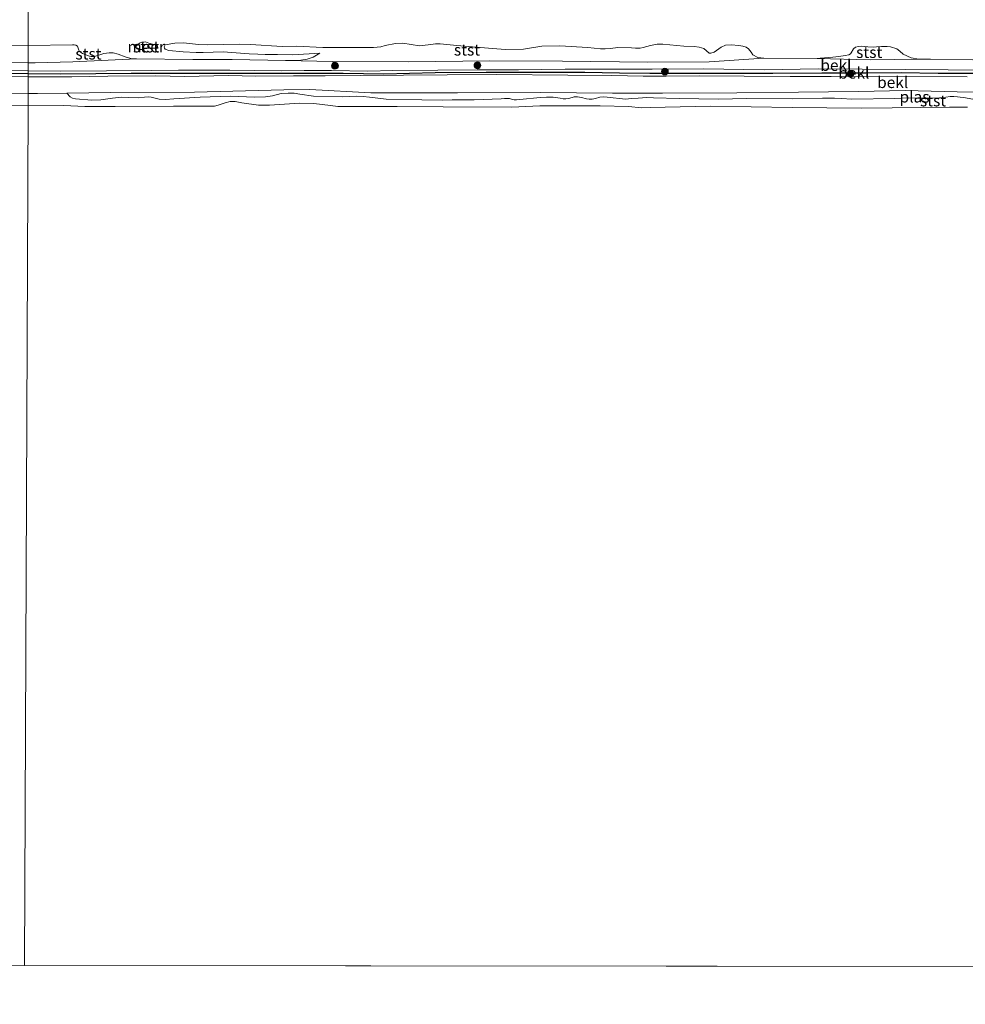
# Model space of a CAD drawing. Units: metres. Extents: x 179991 to 190009, y 512498 to 518750.
# Drawn here: x 182329 to 182537, y 513650 to 513867 of the extents above; entities that cross this region are included whole.
import ezdxf
from ezdxf.enums import TextEntityAlignment as Align

# ---------------------------------------------------------------- set-up
doc = ezdxf.new("R2010")
doc.units = ezdxf.units.M
doc.layers.get('0').update_dxf_attribs({"lineweight": 25})
for name, color, linetype, lineweight in [('B-ME-GR-BOOM-S-B1', 93, 'Continuous', 18), ('B-ME-GW-KRUINLIJN-L-B1', 93, 'Continuous', 18), ('B-ME-GW-TEENLIJN-L-B1', 93, 'Continuous', 18), ('B-ME-IE-HULPGEOMETRIE-L-B1', 53, 'Continuous', 18), ('B-ME-OB-BEKLEDING-GV-B6', 253, 'Continuous', 18), ('B-ME-OB-WATERLIJN-L-B1', 133, 'OB-WATERLIJN', 18), ('B-ME-OG-WATER-GV-B6', 153, 'Continuous', 18)]:
    doc.layers.add(name, color=color, linetype=linetype, lineweight=lineweight)
doc.layers.add('B-ME-VV-KRIBBEN-L-B1', color=10, linetype='Continuous')
doc.styles.add('NLCS-ISO', font='NLCS-ISO.TTF')
doc.linetypes.add('OB-WATERLIJN', pattern='A,10,[32,NLCS.SHX,S=2,R=0,X=0,Y=0],-12', length=22)

# ---------------------------------------------------------------- blocks, each defined once
blk = doc.blocks.new('boom')
h = blk.add_hatch(color=256)
edge = h.paths.add_edge_path()
edge.add_arc((0, 0), 0.75, 0, 360)
blk.add_circle((0, 0), 0.75)

msp = doc.modelspace()

# ---------------------------------------------------------------- linework, layer by layer
at = {"layer": 'B-ME-GW-KRUINLIJN-L-B1'}
for points in [[(181952.2628, 513854.3036, 1.0263), (181969.6116, 513854.1635, 0.8943), (181992.9957, 513854.271, 1.0355), (182011.6499, 513854.3406, 0.8778), (182030.8267, 513854.2664, 0.9471), (182047.849, 513854.195, 0.9323), (182067.8809, 513854.2547, 0.896), (182085.3467, 513854.3973, 0.8778), (182098.6153, 513854.4662, 0.891), (182113.4773, 513854.3589, 0.8712), (182127.0325, 513854.388, 0.9389), (182143.4348, 513854.4095, 0.924), (182162.017, 513854.5371, 0.8778), (182176.3751, 513854.6669, 0.8597), (182195.1617, 513854.389, 0.8844), (182208.7073, 513854.4277, 0.8729), (182258.7682, 513854.2461, 1.1501), (182291.1172, 513854.4261, 1.1385), (182308.5334, 513854.5253, 1.0973), (182331.1811, 513854.3386, 1.0908)], [(182331.1868, 513855.6544, 0.9901), (182324.5019, 513855.685, 0.9315), (182311.9334, 513855.8545, 0.9365), (182297.0796, 513856.0218, 0.9414), (182285.1469, 513855.9124, 0.9876), (182271.4656, 513855.7307, 1.0124), (182255.3082, 513855.6191, 1.0107), (182235.0169, 513855.9607, 1.0173), (182201.9407, 513855.9077, 0.7484)], [(182331.1811, 513854.3386, 1.0908), (182340.7909, 513854.3241, 1.1123), (182348.6884, 513854.4591, 0.9902), (182359.2966, 513854.5346, 0.9918), (182365.5956, 513854.4007, 0.972), (182375.2437, 513854.5624, 0.8648), (182381.2863, 513854.4861, 0.9143), (182389.6131, 513854.5052, 0.9588), (182396.5175, 513854.5451, 1.0281), (182404.3965, 513854.5764, 1.1007), (182413.8126, 513854.6383, 1.1601), (182423.4148, 513854.7349, 1.1816), (182434.3386, 513854.7851, 1.1865), (182449.953, 513854.7071, 1.1595), (182459.6594, 513854.5829, 1.1059), (182466.5127, 513854.4684, 1.0155), (182471.5724, 513854.4446, 1.1294), (182479.0329, 513854.5018, 1.1073), (182488.7916, 513854.4167, 1.0413), (182498.8845, 513854.4101, 1.0199), (182507.9389, 513854.3838, 1.0149), (182514.3756, 513854.4845, 1.0991), (182524.5425, 513854.4036, 1.1057), (182537.8764, 513854.3073, 0.9671)], [(182548.7458, 513855.714, 1.0017), (182533.637, 513855.8389, 0.9588), (182514.7129, 513856.0129, 0.9423), (182505.0377, 513856.0987, 0.8944), (182493.1581, 513855.8416, 0.9703), (182479.8496, 513856.0415, 1.0578), (182468.5309, 513856.019, 0.9522), (182460.2465, 513855.9686, 1.0264), (182449.4008, 513855.9781, 1.1073), (182439.1362, 513855.8474, 1.0875), (182430.006, 513855.8306, 1.1221), (182421.3411, 513855.7641, 1.1139), (182411.4564, 513855.6803, 1.1205), (182405.9762, 513855.5875, 1.0759), (182397.9559, 513855.692, 0.9555), (182391.9249, 513855.664, 0.9192), (182387.0398, 513855.6405, 0.8779), (182381.0532, 513855.6875, 0.9109), (182375.5334, 513855.7782, 0.8548), (182370.5341, 513855.7728, 0.8977), (182364.282, 513855.7714, 0.8383), (182358.2486, 513855.6883, 0.9093), (182348.3994, 513855.658, 0.9456), (182338.2894, 513855.5753, 0.9901), (182331.1868, 513855.6544, 0.9901)]]:
    msp.add_polyline3d(points, dxfattribs=at)
at = {"layer": 'B-ME-GW-TEENLIJN-L-B1'}
for points in [[(181952.3591, 513858.0579, -0.026), (181957.6034, 513858.0594, 0.018), (181983.5275, 513858.2935, 0.074), (182017.9207, 513857.2279, 0.099), (182053.1206, 513857.8779, 0.073), (182077.3208, 513858.0469, 0.036), (182110.3779, 513857.6878, 0.032), (182146.7435, 513857.4404, -0.07), (182179.7747, 513857.6143, -0.048), (182205.0376, 513858.0529, 0.006), (182239.004, 513857.7263, -0.04), (182280.4511, 513857.7627, 0.044), (182304.5751, 513857.4848, 0.016), (182331.1949, 513857.3816, 0.044)], [(182331.1949, 513857.3816, 0.044), (182332.7468, 513857.3755, -0.18), (182341.0137, 513857.584, 0.044), (182355.0521, 513858.2327, -0.18)], [(182387.8487, 513857.8696, -0.18), (182398.2006, 513857.7107, -0.055), (182414.9852, 513857.6171, -0.08), (182432.8117, 513857.804, -0.055), (182448.8022, 513857.7515, 0.045), (182467.5836, 513857.5195, -0.055), (182481.0934, 513857.6218, -0.08), (182493.1147, 513858.4154, -0.18)], [(182504.8553, 513858.3386, -0.18), (182516.5277, 513858.0359, -0.09), (182527.2451, 513858.1802, -0.18)], [(182137.9509, 513850.5668, -0.18), (182145.2707, 513850.6146, -0.18), (182164.973, 513850.6736, -0.18), (182182.6232, 513850.4152, -0.18), (182193.8882, 513850.4592, -0.18), (182208.1376, 513850.3616, -0.18), (182230.1813, 513850.3681, -0.18), (182254.0028, 513850.6776, -0.18), (182282.1303, 513850.4764, -0.18), (182307.8652, 513850.3032, -0.18), (182331.1637, 513850.6159, -0.18)], [(182331.1637, 513850.6159, -0.18), (182333.2227, 513850.6435, -0.18), (182339.6748, 513850.7346, -0.18)]]:
    msp.add_polyline3d(points, dxfattribs=at)
at = {"layer": 'B-ME-IE-HULPGEOMETRIE-L-B1'}
for p, q in [((182330.346, 513658.663, -0.28), (181947.358, 513663.529, -0.28)), ((182711.541, 513658.306, -0.28), (182330.346, 513658.663, -0.28))]:
    msp.add_line(p, q, dxfattribs=at)
msp.add_polyline3d([(182330.346, 513658.663, -0.28), (182331.1514, 513847.9389, -0.18), (182331.1637, 513850.6159, -0.18), (182331.1811, 513854.3386, 1.0908), (182331.1868, 513855.6544, 0.9901), (182331.1949, 513857.3816, 0.044), (182331.2129, 513861.1889, -0.18), (182331.7807, 513983.4923, -0.18)], dxfattribs=at)
at = {"layer": 'B-ME-OB-BEKLEDING-GV-B6'}
for points in [[(182327.0811, 513861.1321, -0.18), (182331.2129, 513861.1889, -0.18), (182331.1949, 513857.3816, 0.044), (182304.5751, 513857.4848, 0.016)], [(182355.0521, 513858.2327, -0.18), (182341.0137, 513857.584, 0.044), (182332.7468, 513857.3755, -0.18), (182331.1949, 513857.3816, 0.044), (182331.2129, 513861.1889, -0.18), (182340.9725, 513861.3696, -0.18), (182341.3186, 513861.3433, -0.18), (182341.682, 513861.273, -0.18), (182342.0102, 513861.0209, -0.18), (182342.3407, 513860.1697, -0.18), (182342.4929, 513859.8482, -0.18), (182342.6644, 513859.7226, -0.18), (182343.1443, 513859.4646, -0.18), (182344.6531, 513858.8217, -0.18), (182345.0356, 513858.7443, -0.18), (182345.7767, 513858.7702, -0.18), (182347.856, 513859.4425, -0.18), (182348.9977, 513859.574, -0.18), (182349.9227, 513859.5677, -0.18), (182351.0156, 513859.3044, -0.18), (182352.534, 513858.6856, -0.18), (182353.7571, 513858.3452, -0.18), (182355.0521, 513858.2327, -0.18)], [(182356.2944, 513860.329, -0.2292), (182355.9216, 513860.2964, -0.2292), (182355.4838, 513860.3103, -0.2292), (182355.1521, 513860.4423, -0.2292), (182354.9105, 513860.754, -0.2292), (182354.9809, 513861.0699, -0.2292), (182355.6722, 513861.6815, -0.2292), (182356.2211, 513861.9233, -0.2292), (182356.6064, 513861.9565, -0.2292), (182357.0297, 513861.9793, -0.2292), (182357.7305, 513861.7174, -0.2292), (182359.568, 513861.2169, -0.2292), (182359.6147, 513861.0447, -0.2292), (182359.5999, 513860.8566, -0.2292), (182359.431, 513860.7476, -0.2292), (182359.2967, 513860.6904, -0.2292), (182358.6146, 513860.6037, -0.2292), (182357.878, 513860.6015, -0.2292), (182357.2929, 513860.57, -0.2292), (182356.7255, 513860.4396, -0.2292), (182356.2944, 513860.329, -0.2292)], [(182387.8487, 513857.8696, -0.18), (182391.1799, 513857.983, -0.18), (182392.6223, 513858.1788, -0.18), (182393.889, 513858.617, -0.18), (182395.3608, 513859.531, -0.18), (182389.4452, 513859.1564, -0.18), (182386.0743, 513859.1941, -0.18), (182383.3712, 513859.2563, -0.18), (182381.755, 513859.2731, -0.18), (182379.8584, 513859.3556, -0.18), (182374.0764, 513859.8174, -0.18), (182369.6871, 513859.6965, -0.18), (182368.1328, 513859.6359, -0.18), (182365.2855, 513859.8056, -0.18), (182362.1534, 513860.1216, -0.18), (182361.3428, 513860.3895, -0.18), (182361.1567, 513860.6333, -0.18), (182361.1067, 513860.919, -0.18), (182361.3381, 513861.3353, -0.18), (182363.4562, 513861.7202, -0.18), (182365.3766, 513861.7862, -0.18), (182368.6358, 513861.448, -0.18), (182370.6672, 513861.3612, -0.18), (182377.6918, 513861.5152, -0.18), (182380.1242, 513861.4406, -0.18), (182387.0991, 513860.9569, -0.18), (182390.241, 513861.0606, -0.18), (182396.0181, 513860.7925, -0.18), (182404.8826, 513860.7747, -0.18), (182407.1909, 513860.7495, -0.18), (182408.7902, 513860.8823, -0.18), (182409.7618, 513861.2242, -0.18), (182412.0083, 513861.6533, -0.18), (182413.6126, 513861.693, -0.18), (182417.3412, 513861.1085, -0.18), (182419.2519, 513861.3363, -0.18), (182420.8643, 513861.5674, -0.18), (182421.8266, 513861.5519, -0.18), (182425.5096, 513861.1829, -0.18), (182431.6027, 513860.6936, -0.18), (182436.2, 513860.3066, -0.18), (182440.1746, 513860.4148, -0.18), (182444.2465, 513861.0378, -0.18), (182448.1828, 513861.1439, -0.18), (182454.3671, 513860.7461, -0.18), (182457.1614, 513860.4543, -0.18), (182458.1988, 513860.4717, -0.18), (182459.3568, 513860.5725, -0.18), (182460.9723, 513860.746, -0.18), (182463.9944, 513860.6875, -0.18), (182464.8821, 513860.6296, -0.18), (182465.8529, 513860.6337, -0.18), (182466.5103, 513860.746, -0.18), (182468.129, 513861.2178, -0.18), (182469.6056, 513861.4703, -0.18), (182470.8822, 513861.5102, -0.18), (182475.5003, 513861.0347, -0.18), (182477.751, 513861.0166, -0.18), (182478.8409, 513860.8717, -0.18), (182479.8674, 513860.5091, -0.18), (182481.0668, 513859.5238, -0.18), (182481.4702, 513859.5455, -0.18), (182482.1337, 513859.746, -0.18), (182483.7083, 513860.8347, -0.18), (182484.6436, 513861.2746, -0.18), (182485.9268, 513861.3737, -0.18), (182487.5663, 513861.1807, -0.18), (182488.4532, 513861.0249, -0.18), (182489.2024, 513860.8402, -0.18), (182489.7251, 513860.4827, -0.18), (182490.2805, 513859.7198, -0.18), (182490.6753, 513859.1518, -0.18), (182491.7881, 513858.5797, -0.18), (182493.1147, 513858.4154, -0.18), (182481.0934, 513857.6218, -0.08), (182467.5836, 513857.5195, -0.055), (182448.8022, 513857.7515, 0.045), (182432.8117, 513857.804, -0.055), (182414.9852, 513857.6171, -0.08), (182398.2006, 513857.7107, -0.055), (182387.8487, 513857.8696, -0.18)], [(182527.2451, 513858.1802, -0.18), (182516.5277, 513858.0359, -0.09), (182504.8553, 513858.3386, -0.18), (182505.4915, 513858.4109, -0.18), (182508.3169, 513858.6175, -0.18), (182509.6418, 513858.7754, -0.18), (182510.9845, 513859.0086, -0.18), (182511.7984, 513859.1532, -0.18), (182512.1622, 513859.3514, -0.18), (182512.3417, 513859.6156, -0.18), (182512.855, 513860.4922, -0.18), (182513.2868, 513860.8322, -0.18), (182513.9078, 513860.9997, -0.18), (182514.7029, 513861.0902, -0.18), (182516.0113, 513860.9168, -0.18), (182517.1876, 513860.8332, -0.18), (182517.9311, 513860.8893, -0.18), (182518.9723, 513860.9592, -0.18), (182520.2495, 513860.9976, -0.18), (182521.0106, 513860.9052, -0.18), (182522.3623, 513860.4888, -0.18), (182523.0176, 513859.9225, -0.18), (182523.7706, 513859.3182, -0.18), (182525.4942, 513858.4715, -0.18), (182527.2451, 513858.1802, -0.18)], [(182205.0376, 513858.0529, 0.006), (182239.004, 513857.7263, -0.04), (182280.4511, 513857.7627, 0.044), (182304.5751, 513857.4848, 0.016), (182331.1949, 513857.3816, 0.044), (182331.1868, 513855.6544, 0.9901), (182324.5019, 513855.685, 0.9315), (182311.9334, 513855.8545, 0.9365), (182297.0796, 513856.0218, 0.9414), (182285.1469, 513855.9124, 0.9876), (182271.4656, 513855.7307, 1.0124), (182255.3082, 513855.6191, 1.0107), (182235.0169, 513855.9607, 1.0173), (182201.9407, 513855.9077, 0.7484)], [(182331.1868, 513855.6544, 0.9901), (182331.1949, 513857.3816, 0.044), (182332.7468, 513857.3755, -0.18), (182341.0137, 513857.584, 0.044), (182355.0521, 513858.2327, -0.18), (182367.443, 513858.1152, -0.18), (182376.0824, 513858.1254, -0.18), (182387.8487, 513857.8696, -0.18), (182398.2006, 513857.7107, -0.055), (182414.9852, 513857.6171, -0.08), (182432.8117, 513857.804, -0.055), (182448.8022, 513857.7515, 0.045), (182467.5836, 513857.5195, -0.055), (182481.0934, 513857.6218, -0.08), (182493.1147, 513858.4154, -0.18), (182504.8553, 513858.3386, -0.18), (182516.5277, 513858.0359, -0.09), (182527.2451, 513858.1802, -0.18), (182529.8039, 513858.1612, -0.18), (182539.0929, 513858.041, -0.18)], [(182201.9407, 513855.9077, 0.7484), (182235.0169, 513855.9607, 1.0173), (182255.3082, 513855.6191, 1.0107), (182271.4656, 513855.7307, 1.0124), (182285.1469, 513855.9124, 0.9876), (182297.0796, 513856.0218, 0.9414), (182311.9334, 513855.8545, 0.9365), (182324.5019, 513855.685, 0.9315), (182331.1868, 513855.6544, 0.9901), (182331.1811, 513854.3386, 1.0908), (182308.5334, 513854.5253, 1.0973), (182291.1172, 513854.4261, 1.1385), (182258.7682, 513854.2461, 1.1501), (182208.7073, 513854.4277, 0.8729)], [(182208.7073, 513854.4277, 0.8729), (182258.7682, 513854.2461, 1.1501), (182291.1172, 513854.4261, 1.1385), (182308.5334, 513854.5253, 1.0973), (182331.1811, 513854.3386, 1.0908), (182331.1637, 513850.6159, -0.18)], [(182331.1637, 513850.6159, -0.18), (182331.1811, 513854.3386, 1.0908), (182340.7909, 513854.3241, 1.1123), (182348.6884, 513854.4591, 0.9902), (182359.2966, 513854.5346, 0.9918), (182365.5956, 513854.4007, 0.972), (182375.2437, 513854.5624, 0.8648), (182381.2863, 513854.4861, 0.9143), (182389.6131, 513854.5052, 0.9588), (182396.5175, 513854.5451, 1.0281), (182404.3965, 513854.5764, 1.1007), (182413.8126, 513854.6383, 1.1601), (182423.4148, 513854.7349, 1.1816), (182434.3386, 513854.7851, 1.1865), (182449.953, 513854.7071, 1.1595), (182459.6594, 513854.5829, 1.1059), (182466.5127, 513854.4684, 1.0155), (182471.5724, 513854.4446, 1.1294), (182479.0329, 513854.5018, 1.1073), (182488.7916, 513854.4167, 1.0413), (182498.8845, 513854.4101, 1.0199), (182507.9389, 513854.3838, 1.0149), (182514.3756, 513854.4845, 1.0991), (182524.5425, 513854.4036, 1.1057), (182537.8764, 513854.3073, 0.9671)], [(182331.1811, 513854.3386, 1.0908), (182331.1868, 513855.6544, 0.9901), (182338.2894, 513855.5753, 0.9901), (182348.3994, 513855.658, 0.9456), (182358.2486, 513855.6883, 0.9093), (182364.282, 513855.7714, 0.8383), (182370.5341, 513855.7728, 0.8977), (182375.5334, 513855.7782, 0.8548), (182381.0532, 513855.6875, 0.9109), (182387.0398, 513855.6405, 0.8779), (182391.9249, 513855.664, 0.9192), (182397.9559, 513855.692, 0.9555), (182405.9762, 513855.5875, 1.0759), (182411.4564, 513855.6803, 1.1205), (182421.3411, 513855.7641, 1.1139), (182430.006, 513855.8306, 1.1221), (182439.1362, 513855.8474, 1.0875), (182449.4008, 513855.9781, 1.1073), (182460.2465, 513855.9686, 1.0264), (182468.5309, 513856.019, 0.9522), (182479.8496, 513856.0415, 1.0578), (182493.1581, 513855.8416, 0.9703), (182505.0377, 513856.0987, 0.8944), (182514.7129, 513856.0129, 0.9423), (182533.637, 513855.8389, 0.9588), (182548.7458, 513855.714, 1.0017)], [(182537.8764, 513854.3073, 0.9671), (182524.5425, 513854.4036, 1.1057), (182514.3756, 513854.4845, 1.0991), (182507.9389, 513854.3838, 1.0149), (182498.8845, 513854.4101, 1.0199), (182488.7916, 513854.4167, 1.0413), (182479.0329, 513854.5018, 1.1073), (182471.5724, 513854.4446, 1.1294), (182466.5127, 513854.4684, 1.0155), (182459.6594, 513854.5829, 1.1059), (182449.953, 513854.7071, 1.1595), (182434.3386, 513854.7851, 1.1865), (182423.4148, 513854.7349, 1.1816), (182413.8126, 513854.6383, 1.1601), (182404.3965, 513854.5764, 1.1007), (182396.5175, 513854.5451, 1.0281), (182389.6131, 513854.5052, 0.9588), (182381.2863, 513854.4861, 0.9143), (182375.2437, 513854.5624, 0.8648), (182365.5956, 513854.4007, 0.972), (182359.2966, 513854.5346, 0.9918), (182348.6884, 513854.4591, 0.9902), (182340.7909, 513854.3241, 1.1123), (182331.1811, 513854.3386, 1.0908)], [(182548.7458, 513855.714, 1.0017), (182533.637, 513855.8389, 0.9588), (182514.7129, 513856.0129, 0.9423), (182505.0377, 513856.0987, 0.8944), (182493.1581, 513855.8416, 0.9703), (182479.8496, 513856.0415, 1.0578), (182468.5309, 513856.019, 0.9522), (182460.2465, 513855.9686, 1.0264), (182449.4008, 513855.9781, 1.1073), (182439.1362, 513855.8474, 1.0875), (182430.006, 513855.8306, 1.1221), (182421.3411, 513855.7641, 1.1139), (182411.4564, 513855.6803, 1.1205), (182405.9762, 513855.5875, 1.0759), (182397.9559, 513855.692, 0.9555), (182391.9249, 513855.664, 0.9192), (182387.0398, 513855.6405, 0.8779), (182381.0532, 513855.6875, 0.9109), (182375.5334, 513855.7782, 0.8548), (182370.5341, 513855.7728, 0.8977), (182364.282, 513855.7714, 0.8383), (182358.2486, 513855.6883, 0.9093), (182348.3994, 513855.658, 0.9456), (182338.2894, 513855.5753, 0.9901), (182331.1868, 513855.6544, 0.9901)], [(182331.1637, 513850.6159, -0.18), (182307.8652, 513850.3032, -0.18), (182282.1303, 513850.4764, -0.18), (182254.0028, 513850.6776, -0.18), (182230.1813, 513850.3681, -0.18), (182208.1376, 513850.3616, -0.18)], [(182307.8652, 513850.3032, -0.18), (182331.1637, 513850.6159, -0.18), (182331.1514, 513847.9389, -0.18), (182325.0812, 513848.0336, -0.18)], [(182537.9313, 513847.6466, -0.18), (182533.9656, 513847.6393, -0.18), (182521.3412, 513847.513, -0.18), (182514.6263, 513847.3914, -0.18), (182499.3592, 513847.5596, -0.18), (182481.3207, 513847.8261, -0.18), (182468.0859, 513847.5649, -0.18), (182466.1559, 513847.4465, -0.18), (182463.2977, 513847.8022, -0.18), (182457.0464, 513847.9024, -0.18), (182443.8098, 513847.9469, -0.18), (182437.64, 513847.6148, -0.18), (182422.5228, 513847.7037, -0.18), (182412.3869, 513847.755, -0.18), (182401.48, 513847.7939, -0.18), (182399.3114, 513847.779, -0.18), (182397.7272, 513847.9995, -0.18), (182394.0208, 513848.426, -0.18), (182390.9, 513848.5201, -0.18), (182384.2857, 513848.0621, -0.18), (182381.9124, 513848.0654, -0.18), (182378.186, 513848.5927, -0.18), (182376.743, 513848.8936, -0.18), (182375.6075, 513848.8907, -0.18), (182374.5159, 513848.6136, -0.18), (182373.0037, 513848.0371, -0.18), (182372.226, 513847.8788, -0.18), (182363.1592, 513847.8129, -0.18), (182350.3651, 513847.7502, -0.18), (182343.6387, 513847.7521, -0.18), (182339.0247, 513847.9987, -0.18), (182331.1514, 513847.9389, -0.18), (182331.1637, 513850.6159, -0.18), (182333.2227, 513850.6435, -0.18), (182339.6748, 513850.7346, -0.18), (182340.4225, 513849.9343, -0.18), (182340.9355, 513849.5911, -0.18), (182341.6104, 513849.4543, -0.18), (182345.1847, 513849.1894, -0.18), (182347.1459, 513849.2702, -0.18), (182349.7765, 513849.575, -0.18), (182351.7949, 513849.8015, -0.18), (182353.3464, 513849.7762, -0.18), (182355.5164, 513849.7118, -0.18), (182356.8141, 513849.8541, -0.18), (182357.582, 513849.9045, -0.18), (182358.2491, 513849.8045, -0.18), (182360.048, 513849.3937, -0.18), (182361.374, 513849.3472, -0.18), (182363.2346, 513849.4746, -0.18), (182369.0708, 513849.8431, -0.18), (182375.6775, 513850.0447, -0.18), (182381.0282, 513849.8341, -0.18), (182383.4435, 513849.9279, -0.18), (182384.9939, 513850.0929, -0.18), (182386.8425, 513850.6095, -0.18), (182388.4244, 513850.6946, -0.18), (182389.7032, 513850.6819, -0.18), (182391.0099, 513850.4893, -0.18), (182394.0073, 513850.0433, -0.18), (182400.3437, 513849.8768, -0.18), (182403.4526, 513850.0532, -0.18), (182404.8981, 513849.9769, -0.18), (182406.3022, 513849.8259, -0.18), (182409.9775, 513849.4163, -0.18), (182417.8108, 513849.2307, -0.18), (182422.391, 513849.1871, -0.18), (182424.5256, 513849.2749, -0.18), (182429.3775, 513849.2369, -0.18), (182435.2567, 513849.4809, -0.18), (182435.9874, 513849.5474, -0.18), (182437.1041, 513849.5169, -0.18), (182437.5267, 513849.4127, -0.18), (182438.1606, 513849.2565, -0.18), (182438.6682, 513849.2566, -0.18), (182439.398, 513849.3412, -0.18), (182443.873, 513849.7362, -0.18), (182445.2364, 513849.8368, -0.18), (182446.7127, 513849.8619, -0.18), (182448.2768, 513849.6016, -0.18), (182448.9635, 513849.4754, -0.18), (182449.4983, 513849.477, -0.18), (182450.1476, 513849.5391, -0.18), (182451.3704, 513849.8951, -0.18), (182452.0774, 513849.8969, -0.18), (182452.9353, 513849.7889, -0.18), (182454.1051, 513849.444, -0.18), (182454.6528, 513849.3737, -0.18), (182455.3303, 513849.4193, -0.18), (182456.03, 513849.5567, -0.18), (182456.9959, 513849.799, -0.18), (182457.817, 513849.8704, -0.18), (182458.6369, 513849.7967, -0.18), (182462.6752, 513849.3795, -0.18), (182464.01, 513849.5058, -0.18), (182465.4729, 513849.6117, -0.18), (182467.3706, 513849.723, -0.18), (182468.8493, 513849.7028, -0.18), (182474.4677, 513849.5702, -0.18), (182483.152, 513849.4031, -0.18), (182489.3021, 513849.4985, -0.18), (182499.3299, 513849.4672, -0.18), (182506.0052, 513849.5727, -0.18), (182508.6213, 513849.6411, -0.18), (182510.1692, 513849.5159, -0.18), (182512.49, 513849.3535, -0.18), (182521.9227, 513849.5597, -0.18), (182524.6965, 513849.6442, -0.18), (182526.3398, 513849.6037, -0.18), (182527.459, 513849.5839, -0.18), (182528.7312, 513849.5712, -0.18), (182531.7757, 513849.6503, -0.18), (182533.1287, 513849.8397, -0.18), (182534.098, 513849.9391, -0.18), (182534.881, 513849.9757, -0.18), (182535.6967, 513849.8876, -0.18), (182536.2765, 513849.8335, -0.18), (182537.0091, 513849.7865, -0.18), (182539.0746, 513849.396, -0.18)], [(182549.0193, 513850.9219, -0.18), (182535.6233, 513850.997, -0.18), (182524.1712, 513851.3179, -0.18), (182513.9378, 513851.09, -0.18), (182500.6987, 513850.9484, -0.18), (182487.1257, 513850.8111, -0.18), (182470.8068, 513850.704, -0.18), (182459.8087, 513850.6978, -0.18), (182443.9435, 513850.8723, -0.18), (182425.6486, 513850.8087, -0.18), (182406.5894, 513850.8112, -0.18), (182393.1937, 513851.4814, -0.18), (182387.4631, 513851.4636, -0.18), (182367.7562, 513850.9598, -0.18), (182349.409, 513850.8721, -0.18), (182339.6748, 513850.7346, -0.18), (182333.2227, 513850.6435, -0.18), (182331.1637, 513850.6159, -0.18)]]:
    msp.add_polyline3d(points, dxfattribs=at)
at = {"layer": 'B-ME-OB-WATERLIJN-L-B1'}
for points in [[(182327.0811, 513861.1321, -0.18), (182331.2129, 513861.1889, -0.18)], [(182539.0929, 513858.041, -0.18), (182529.8039, 513858.1612, -0.18), (182527.2451, 513858.1802, -0.18), (182525.4942, 513858.4715, -0.18), (182523.7706, 513859.3182, -0.18), (182523.0176, 513859.9225, -0.18), (182522.3623, 513860.4888, -0.18), (182521.0106, 513860.9052, -0.18), (182520.2495, 513860.9976, -0.18), (182518.9723, 513860.9592, -0.18), (182517.9311, 513860.8893, -0.18), (182517.1876, 513860.8332, -0.18), (182516.0113, 513860.9168, -0.18), (182514.7029, 513861.0902, -0.18), (182513.9078, 513860.9997, -0.18), (182513.2868, 513860.8322, -0.18), (182512.855, 513860.4922, -0.18), (182512.3417, 513859.6156, -0.18), (182512.1622, 513859.3514, -0.18), (182511.7984, 513859.1532, -0.18), (182510.9845, 513859.0086, -0.18), (182509.6418, 513858.7754, -0.18), (182508.3169, 513858.6175, -0.18), (182505.4915, 513858.4109, -0.18), (182504.8553, 513858.3386, -0.18), (182493.1147, 513858.4154, -0.18), (182491.7881, 513858.5797, -0.18), (182490.6753, 513859.1518, -0.18), (182490.2805, 513859.7198, -0.18), (182489.7251, 513860.4827, -0.18), (182489.2024, 513860.8402, -0.18), (182488.4532, 513861.0249, -0.18), (182487.5663, 513861.1807, -0.18), (182485.9268, 513861.3737, -0.18), (182484.6436, 513861.2746, -0.18), (182483.7083, 513860.8347, -0.18), (182482.1337, 513859.746, -0.18), (182481.4702, 513859.5455, -0.18), (182481.0668, 513859.5238, -0.18), (182479.8674, 513860.5091, -0.18), (182478.8409, 513860.8717, -0.18), (182477.751, 513861.0166, -0.18), (182475.5003, 513861.0347, -0.18), (182470.8822, 513861.5102, -0.18), (182469.6056, 513861.4703, -0.18), (182468.129, 513861.2178, -0.18), (182466.5103, 513860.746, -0.18), (182465.8529, 513860.6337, -0.18), (182464.8821, 513860.6296, -0.18), (182463.9944, 513860.6875, -0.18), (182460.9723, 513860.746, -0.18), (182459.3568, 513860.5725, -0.18), (182458.1988, 513860.4717, -0.18), (182457.1614, 513860.4543, -0.18), (182454.3671, 513860.7461, -0.18), (182448.1828, 513861.1439, -0.18), (182444.2465, 513861.0378, -0.18), (182440.1746, 513860.4148, -0.18), (182436.2, 513860.3066, -0.18), (182431.6027, 513860.6936, -0.18), (182425.5096, 513861.1829, -0.18), (182421.8266, 513861.5519, -0.18), (182420.8643, 513861.5674, -0.18), (182419.2519, 513861.3363, -0.18), (182417.3412, 513861.1085, -0.18), (182413.6126, 513861.693, -0.18), (182412.0083, 513861.6533, -0.18), (182409.7618, 513861.2242, -0.18), (182408.7902, 513860.8823, -0.18), (182407.1909, 513860.7495, -0.18), (182404.8826, 513860.7747, -0.18), (182396.0181, 513860.7925, -0.18), (182390.241, 513861.0606, -0.18), (182387.0991, 513860.9569, -0.18), (182380.1242, 513861.4406, -0.18), (182377.6918, 513861.5152, -0.18), (182370.6672, 513861.3612, -0.18), (182368.6358, 513861.448, -0.18), (182365.3766, 513861.7862, -0.18), (182363.4562, 513861.7202, -0.18), (182361.3381, 513861.3353, -0.18), (182361.1067, 513860.919, -0.18), (182361.1567, 513860.6333, -0.18), (182361.3428, 513860.3895, -0.18), (182362.1534, 513860.1216, -0.18), (182365.2855, 513859.8056, -0.18), (182368.1328, 513859.6359, -0.18), (182369.6871, 513859.6965, -0.18), (182374.0764, 513859.8174, -0.18), (182379.8584, 513859.3556, -0.18), (182381.755, 513859.2731, -0.18), (182383.3712, 513859.2563, -0.18), (182386.0743, 513859.1941, -0.18), (182389.4452, 513859.1564, -0.18), (182395.3608, 513859.531, -0.18), (182393.889, 513858.617, -0.18), (182392.6223, 513858.1788, -0.18), (182391.1799, 513857.983, -0.18), (182387.8487, 513857.8696, -0.18), (182376.0824, 513858.1254, -0.18), (182367.443, 513858.1152, -0.18), (182355.0521, 513858.2327, -0.18), (182353.7571, 513858.3452, -0.18), (182352.534, 513858.6856, -0.18), (182351.0156, 513859.3044, -0.18), (182349.9227, 513859.5677, -0.18), (182348.9977, 513859.574, -0.18), (182347.856, 513859.4425, -0.18), (182345.7767, 513858.7702, -0.18), (182345.0356, 513858.7443, -0.18), (182344.6531, 513858.8217, -0.18), (182343.1443, 513859.4646, -0.18), (182342.6644, 513859.7226, -0.18), (182342.4929, 513859.8482, -0.18), (182342.3407, 513860.1697, -0.18), (182342.0102, 513861.0209, -0.18), (182341.682, 513861.273, -0.18), (182341.3186, 513861.3433, -0.18), (182340.9725, 513861.3696, -0.18), (182331.2129, 513861.1889, -0.18)], [(182356.2944, 513860.329, -0.2292), (182355.9216, 513860.2964, -0.2292), (182355.4838, 513860.3103, -0.2292), (182355.1521, 513860.4423, -0.2292), (182354.9105, 513860.754, -0.2292), (182354.9809, 513861.0699, -0.2292), (182355.6722, 513861.6815, -0.2292), (182356.2211, 513861.9233, -0.2292), (182356.6064, 513861.9565, -0.2292), (182357.0297, 513861.9793, -0.2292), (182357.7305, 513861.7174, -0.2292), (182359.568, 513861.2169, -0.2292), (182359.6147, 513861.0447, -0.2292), (182359.5999, 513860.8566, -0.2292), (182359.431, 513860.7476, -0.2292), (182359.2967, 513860.6904, -0.2292), (182358.6146, 513860.6037, -0.2292), (182357.878, 513860.6015, -0.2292), (182357.2929, 513860.57, -0.2292), (182356.7255, 513860.4396, -0.2292), (182356.2944, 513860.329, -0.2292)], [(182325.0812, 513848.0336, -0.18), (182331.1514, 513847.9389, -0.18)], [(182331.1514, 513847.9389, -0.18), (182339.0247, 513847.9987, -0.18), (182343.6387, 513847.7521, -0.18), (182350.3651, 513847.7502, -0.18), (182363.1592, 513847.8129, -0.18), (182372.226, 513847.8788, -0.18), (182373.0037, 513848.0371, -0.18), (182374.5159, 513848.6136, -0.18), (182375.6075, 513848.8907, -0.18), (182376.743, 513848.8936, -0.18), (182378.186, 513848.5927, -0.18), (182381.9124, 513848.0654, -0.18), (182384.2857, 513848.0621, -0.18), (182390.9, 513848.5201, -0.18), (182394.0208, 513848.426, -0.18), (182397.7272, 513847.9995, -0.18), (182399.3114, 513847.779, -0.18), (182401.48, 513847.7939, -0.18), (182412.3869, 513847.755, -0.18), (182422.5228, 513847.7037, -0.18), (182437.64, 513847.6148, -0.18), (182443.8098, 513847.9469, -0.18), (182457.0464, 513847.9024, -0.18), (182463.2977, 513847.8022, -0.18), (182466.1559, 513847.4465, -0.18), (182468.0859, 513847.5649, -0.18), (182481.3207, 513847.8261, -0.18), (182499.3592, 513847.5596, -0.18), (182514.6263, 513847.3914, -0.18), (182521.3412, 513847.513, -0.18), (182533.9656, 513847.6393, -0.18), (182537.9313, 513847.6466, -0.18)]]:
    msp.add_polyline3d(points, dxfattribs=at)
at = {"layer": 'B-ME-OG-WATER-GV-B6'}
for points in [[(182331.7807, 513983.4923, -0.18), (182331.2129, 513861.1889, -0.18), (182327.0811, 513861.1321, -0.18)], [(182539.0929, 513858.041, -0.18), (182529.8039, 513858.1612, -0.18), (182527.2451, 513858.1802, -0.18), (182525.4942, 513858.4715, -0.18), (182523.7706, 513859.3182, -0.18), (182523.0176, 513859.9225, -0.18), (182522.3623, 513860.4888, -0.18), (182521.0106, 513860.9052, -0.18), (182520.2495, 513860.9976, -0.18), (182518.9723, 513860.9592, -0.18), (182517.9311, 513860.8893, -0.18), (182517.1876, 513860.8332, -0.18), (182516.0113, 513860.9168, -0.18), (182514.7029, 513861.0902, -0.18), (182513.9078, 513860.9997, -0.18), (182513.2868, 513860.8322, -0.18), (182512.855, 513860.4922, -0.18), (182512.3417, 513859.6156, -0.18), (182512.1622, 513859.3514, -0.18), (182511.7984, 513859.1532, -0.18), (182510.9845, 513859.0086, -0.18), (182509.6418, 513858.7754, -0.18), (182508.3169, 513858.6175, -0.18), (182505.4915, 513858.4109, -0.18), (182504.8553, 513858.3386, -0.18), (182493.1147, 513858.4154, -0.18), (182491.7881, 513858.5797, -0.18), (182490.6753, 513859.1518, -0.18), (182490.2805, 513859.7198, -0.18), (182489.7251, 513860.4827, -0.18), (182489.2024, 513860.8402, -0.18), (182488.4532, 513861.0249, -0.18), (182487.5663, 513861.1807, -0.18), (182485.9268, 513861.3737, -0.18), (182484.6436, 513861.2746, -0.18), (182483.7083, 513860.8347, -0.18), (182482.1337, 513859.746, -0.18), (182481.4702, 513859.5455, -0.18), (182481.0668, 513859.5238, -0.18), (182479.8674, 513860.5091, -0.18), (182478.8409, 513860.8717, -0.18), (182477.751, 513861.0166, -0.18), (182475.5003, 513861.0347, -0.18), (182470.8822, 513861.5102, -0.18), (182469.6056, 513861.4703, -0.18), (182468.129, 513861.2178, -0.18), (182466.5103, 513860.746, -0.18), (182465.8529, 513860.6337, -0.18), (182464.8821, 513860.6296, -0.18), (182463.9944, 513860.6875, -0.18), (182460.9723, 513860.746, -0.18), (182459.3568, 513860.5725, -0.18), (182458.1988, 513860.4717, -0.18), (182457.1614, 513860.4543, -0.18), (182454.3671, 513860.7461, -0.18), (182448.1828, 513861.1439, -0.18), (182444.2465, 513861.0378, -0.18), (182440.1746, 513860.4148, -0.18), (182436.2, 513860.3066, -0.18), (182431.6027, 513860.6936, -0.18), (182425.5096, 513861.1829, -0.18), (182421.8266, 513861.5519, -0.18), (182420.8643, 513861.5674, -0.18), (182419.2519, 513861.3363, -0.18), (182417.3412, 513861.1085, -0.18), (182413.6126, 513861.693, -0.18), (182412.0083, 513861.6533, -0.18), (182409.7618, 513861.2242, -0.18), (182408.7902, 513860.8823, -0.18), (182407.1909, 513860.7495, -0.18), (182404.8826, 513860.7747, -0.18), (182396.0181, 513860.7925, -0.18), (182390.241, 513861.0606, -0.18), (182387.0991, 513860.9569, -0.18), (182380.1242, 513861.4406, -0.18), (182377.6918, 513861.5152, -0.18), (182370.6672, 513861.3612, -0.18), (182368.6358, 513861.448, -0.18), (182365.3766, 513861.7862, -0.18), (182363.4562, 513861.7202, -0.18), (182361.3381, 513861.3353, -0.18), (182361.1067, 513860.919, -0.18), (182361.1567, 513860.6333, -0.18), (182361.3428, 513860.3895, -0.18), (182362.1534, 513860.1216, -0.18), (182365.2855, 513859.8056, -0.18), (182368.1328, 513859.6359, -0.18), (182369.6871, 513859.6965, -0.18), (182374.0764, 513859.8174, -0.18), (182379.8584, 513859.3556, -0.18), (182381.755, 513859.2731, -0.18), (182383.3712, 513859.2563, -0.18), (182386.0743, 513859.1941, -0.18), (182389.4452, 513859.1564, -0.18), (182395.3608, 513859.531, -0.18), (182393.889, 513858.617, -0.18), (182392.6223, 513858.1788, -0.18), (182391.1799, 513857.983, -0.18), (182387.8487, 513857.8696, -0.18), (182376.0824, 513858.1254, -0.18), (182367.443, 513858.1152, -0.18), (182355.0521, 513858.2327, -0.18), (182353.7571, 513858.3452, -0.18), (182352.534, 513858.6856, -0.18), (182351.0156, 513859.3044, -0.18), (182349.9227, 513859.5677, -0.18), (182348.9977, 513859.574, -0.18), (182347.856, 513859.4425, -0.18), (182345.7767, 513858.7702, -0.18), (182345.0356, 513858.7443, -0.18), (182344.6531, 513858.8217, -0.18), (182343.1443, 513859.4646, -0.18), (182342.6644, 513859.7226, -0.18), (182342.4929, 513859.8482, -0.18), (182342.3407, 513860.1697, -0.18), (182342.0102, 513861.0209, -0.18), (182341.682, 513861.273, -0.18), (182341.3186, 513861.3433, -0.18), (182340.9725, 513861.3696, -0.18), (182331.2129, 513861.1889, -0.18), (182331.7807, 513983.4923, -0.18)], [(182356.2944, 513860.329, -0.2292), (182356.7255, 513860.4396, -0.2292), (182357.2929, 513860.57, -0.2292), (182357.878, 513860.6015, -0.2292), (182358.6146, 513860.6037, -0.2292), (182359.2967, 513860.6904, -0.2292), (182359.431, 513860.7476, -0.2292), (182359.5999, 513860.8566, -0.2292), (182359.6147, 513861.0447, -0.2292), (182359.568, 513861.2169, -0.2292), (182357.7305, 513861.7174, -0.2292), (182357.0297, 513861.9793, -0.2292), (182356.6064, 513861.9565, -0.2292), (182356.2211, 513861.9233, -0.2292), (182355.6722, 513861.6815, -0.2292), (182354.9809, 513861.0699, -0.2292), (182354.9105, 513860.754, -0.2292), (182355.1521, 513860.4423, -0.2292), (182355.4838, 513860.3103, -0.2292), (182355.9216, 513860.2964, -0.2292), (182356.2944, 513860.329, -0.2292)], [(182539.0746, 513849.396, -0.18), (182537.0091, 513849.7865, -0.18), (182536.2765, 513849.8335, -0.18), (182535.6967, 513849.8876, -0.18), (182534.881, 513849.9757, -0.18), (182534.098, 513849.9391, -0.18), (182533.1287, 513849.8397, -0.18), (182531.7757, 513849.6503, -0.18), (182528.7312, 513849.5712, -0.18), (182527.459, 513849.5839, -0.18), (182526.3398, 513849.6037, -0.18), (182524.6965, 513849.6442, -0.18), (182521.9227, 513849.5597, -0.18), (182512.49, 513849.3535, -0.18), (182510.1692, 513849.5159, -0.18), (182508.6213, 513849.6411, -0.18), (182506.0052, 513849.5727, -0.18), (182499.3299, 513849.4672, -0.18), (182489.3021, 513849.4985, -0.18), (182483.152, 513849.4031, -0.18), (182474.4677, 513849.5702, -0.18), (182468.8493, 513849.7028, -0.18), (182467.3706, 513849.723, -0.18), (182465.4729, 513849.6117, -0.18), (182464.01, 513849.5058, -0.18), (182462.6752, 513849.3795, -0.18), (182458.6369, 513849.7967, -0.18), (182457.817, 513849.8704, -0.18), (182456.9959, 513849.799, -0.18), (182456.03, 513849.5567, -0.18), (182455.3303, 513849.4193, -0.18), (182454.6528, 513849.3737, -0.18), (182454.1051, 513849.444, -0.18), (182452.9353, 513849.7889, -0.18), (182452.0774, 513849.8969, -0.18), (182451.3704, 513849.8951, -0.18), (182450.1476, 513849.5391, -0.18), (182449.4983, 513849.477, -0.18), (182448.9635, 513849.4754, -0.18), (182448.2768, 513849.6016, -0.18), (182446.7127, 513849.8619, -0.18), (182445.2364, 513849.8368, -0.18), (182443.873, 513849.7362, -0.18), (182439.398, 513849.3412, -0.18), (182438.6682, 513849.2566, -0.18), (182438.1606, 513849.2565, -0.18), (182437.5267, 513849.4127, -0.18), (182437.1041, 513849.5169, -0.18), (182435.9874, 513849.5474, -0.18), (182435.2567, 513849.4809, -0.18), (182429.3775, 513849.2369, -0.18), (182424.5256, 513849.2749, -0.18), (182422.391, 513849.1871, -0.18), (182417.8108, 513849.2307, -0.18), (182409.9775, 513849.4163, -0.18), (182406.3022, 513849.8259, -0.18), (182404.8981, 513849.9769, -0.18), (182403.4526, 513850.0532, -0.18), (182400.3437, 513849.8768, -0.18), (182394.0073, 513850.0433, -0.18), (182391.0099, 513850.4893, -0.18), (182389.7032, 513850.6819, -0.18), (182388.4244, 513850.6946, -0.18), (182386.8425, 513850.6095, -0.18), (182384.9939, 513850.0929, -0.18), (182383.4435, 513849.9279, -0.18), (182381.0282, 513849.8341, -0.18), (182375.6775, 513850.0447, -0.18), (182369.0708, 513849.8431, -0.18), (182363.2346, 513849.4746, -0.18), (182361.374, 513849.3472, -0.18), (182360.048, 513849.3937, -0.18), (182358.2491, 513849.8045, -0.18), (182357.582, 513849.9045, -0.18), (182356.8141, 513849.8541, -0.18), (182355.5164, 513849.7118, -0.18), (182353.3464, 513849.7762, -0.18), (182351.7949, 513849.8015, -0.18), (182349.7765, 513849.575, -0.18), (182347.1459, 513849.2702, -0.18), (182345.1847, 513849.1894, -0.18), (182341.6104, 513849.4543, -0.18), (182340.9355, 513849.5911, -0.18), (182340.4225, 513849.9343, -0.18), (182339.6748, 513850.7346, -0.18), (182349.409, 513850.8721, -0.18), (182367.7562, 513850.9598, -0.18), (182387.4631, 513851.4636, -0.18), (182393.1937, 513851.4814, -0.18), (182406.5894, 513850.8112, -0.18), (182425.6486, 513850.8087, -0.18), (182443.9435, 513850.8723, -0.18), (182459.8087, 513850.6978, -0.18), (182470.8068, 513850.704, -0.18), (182487.1257, 513850.8111, -0.18), (182500.6987, 513850.9484, -0.18), (182513.9378, 513851.09, -0.18), (182524.1712, 513851.3179, -0.18), (182535.6233, 513850.997, -0.18), (182549.0193, 513850.9219, -0.18)], [(182325.0812, 513848.0336, -0.18), (182331.1514, 513847.9389, -0.18), (182330.346, 513658.663, -0.28), (181947.358, 513663.529, -0.28)], [(182711.541, 513658.306, -0.28), (182330.346, 513658.663, -0.28), (182331.1514, 513847.9389, -0.18), (182339.0247, 513847.9987, -0.18), (182343.6387, 513847.7521, -0.18), (182350.3651, 513847.7502, -0.18), (182363.1592, 513847.8129, -0.18), (182372.226, 513847.8788, -0.18), (182373.0037, 513848.0371, -0.18), (182374.5159, 513848.6136, -0.18), (182375.6075, 513848.8907, -0.18), (182376.743, 513848.8936, -0.18), (182378.186, 513848.5927, -0.18), (182381.9124, 513848.0654, -0.18), (182384.2857, 513848.0621, -0.18), (182390.9, 513848.5201, -0.18), (182394.0208, 513848.426, -0.18), (182397.7272, 513847.9995, -0.18), (182399.3114, 513847.779, -0.18), (182401.48, 513847.7939, -0.18), (182412.3869, 513847.755, -0.18), (182422.5228, 513847.7037, -0.18), (182437.64, 513847.6148, -0.18), (182443.8098, 513847.9469, -0.18), (182457.0464, 513847.9024, -0.18), (182463.2977, 513847.8022, -0.18), (182466.1559, 513847.4465, -0.18), (182468.0859, 513847.5649, -0.18), (182481.3207, 513847.8261, -0.18), (182499.3592, 513847.5596, -0.18), (182514.6263, 513847.3914, -0.18), (182521.3412, 513847.513, -0.18), (182533.9656, 513847.6393, -0.18), (182537.9313, 513847.6466, -0.18)], [(182289.9129, 512500, -0.28), (180236.8303, 512500, -0.35), (180211.112, 512728.035, -0.35), (180180.74, 513296.383, -0.35), (180161.214, 513661.77, -0.35), (180429.793, 513656.45, -0.35), (180429.854, 513681.762, -0.35), (180811.366, 513679.169, -0.35), (181184.538, 513671.675, -0.35), (181577.543, 513665.639, -0.28), (181947.358, 513663.529, -0.28), (182330.346, 513658.663, -0.28), (182711.541, 513658.306, -0.28), (183091.256, 513658.027, -0.28), (182523.984, 512707.695, -0.28), (182289.9129, 512500, -0.28)]]:
    msp.add_polyline3d(points, dxfattribs=at)
at = {"layer": 'B-ME-VV-KRIBBEN-L-B1'}
for points in [[(181952.2772, 513854.868, 1.252), (181969.425, 513854.839, 1.282), (181986.026, 513854.914, 1.312), (182003.513, 513855.091, 1.076), (182019.197, 513854.954, 1.312), (182037.579, 513854.794, 1.109), (182054.73, 513854.847, 1.01), (182071.714, 513854.852, 1.019), (182090.716, 513855.081, 0.94), (182111.575, 513854.936, 0.958), (182127.127, 513854.914, 0.906), (182145.46, 513854.921, 0.976), (182162.56, 513855.086, 0.93), (182174.705, 513855.25, 0.941), (182189.892, 513855.049, 1.065), (182205.449, 513855.164, 1.312), (182220.832, 513855.065, 1.321), (182237.565, 513854.969, 1.186), (182254.325, 513854.9, 1.194), (182270.481, 513854.826, 1.281), (182286.066, 513854.968, 1.29), (182302.232, 513855.169, 1.251), (182317.315, 513855.137, 1.229), (182331.184, 513855.011, 1.126)], [(182331.184, 513855.011, 1.126), (182338.2841, 513854.957, 1.0683), (182353.8236, 513855.0749, 1.0138), (182366.8744, 513855.1314, 0.9429), (182373.7704, 513855.1334, 0.9858), (182386.4953, 513855.1196, 0.9808), (182400.4884, 513855.0806, 1.153), (182409.4471, 513854.997, 1.1468), (182420.7948, 513855.2563, 1.1112), (182431.9616, 513855.3025, 1.2128), (182442.3613, 513855.3129, 1.1524), (182453.6689, 513855.2953, 1.1673), (182461.3185, 513855.1577, 1.1046), (182468.0179, 513855.1173, 1.0914), (182477.0101, 513855.1454, 1.1541), (182485.1163, 513855.0983, 1.1095), (182495.0832, 513855.0854, 1.1619), (182505.8792, 513855.1831, 0.9924), (182515.5414, 513855.1627, 1.1376), (182523.2983, 513855.2583, 1.1491), (182531.4851, 513855.138, 1.0699), (182539.979, 513855.0888, 1.126)]]:
    msp.add_polyline3d(points, dxfattribs=at)

# ---------------------------------------------------------------- block references
at = {"layer": 'B-ME-GR-BOOM-S-B1', "rotation": 90}
for p in [(182398.7131, 513856.7478, 0.5265), (182430.0585, 513856.835, 0.5357), (182471.3232, 513855.4706, 0.9806), (182512.1747, 513854.9847, 1.0705)]:
    msp.add_blockref('boom', p, dxfattribs=at)

# ---------------------------------------------------------------- texts
at = {"layer": 'B-ME-OB-BEKLEDING-GV-B6', "ltscale": 0.2, "style": 'NLCS-ISO'}
for s, p in [('stst', (182357.158, 513860.9314)), ('stst', (182427.7703, 513860.2355)), ('stst', (182344.4542, 513859.368)), ('stst', (182516.2948, 513859.7114)), ('bekl', (182508.9645, 513856.8581)), ('bekl', (182512.9129, 513855.1575)), ('bekl', (182521.4605, 513853.0876)), ('stst', (182530.3423, 513849.0531))]:
    msp.add_text(s, height=2.5, dxfattribs=at).set_placement(p, align=Align.MIDDLE_CENTER)
at = {"layer": 'B-ME-OG-WATER-GV-B6', "ltscale": 0.2, "style": 'NLCS-ISO'}
for s, p in [('meer', (182357.158, 513860.9314)), ('plas', (182526.2768, 513849.9042))]:
    msp.add_text(s, height=2.5, dxfattribs=at).set_placement(p, align=Align.MIDDLE_CENTER)

doc.saveas('drawing.dxf')
